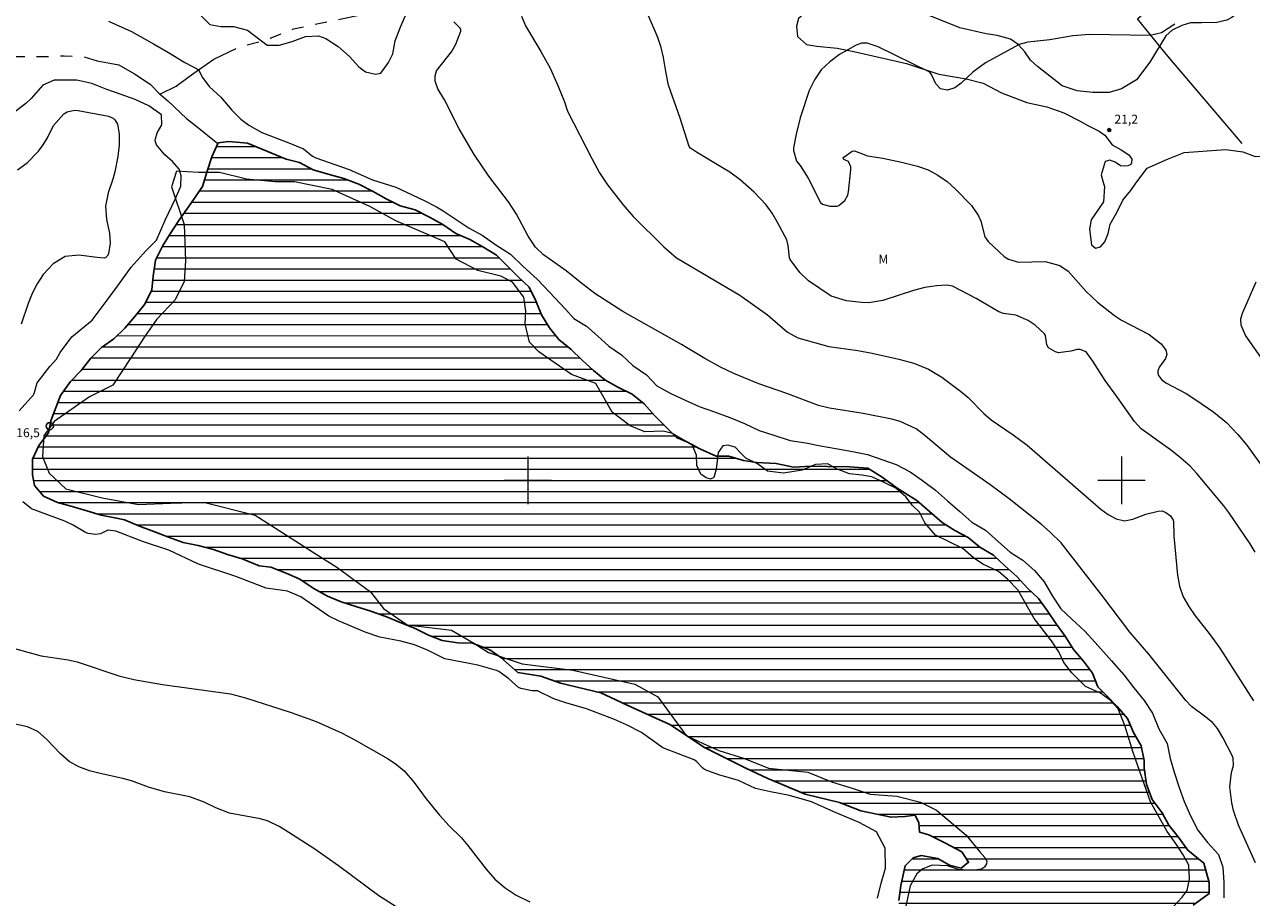
# Model space of a CAD drawing. Units: metres. Extents: x 292281 to 292796, y 1656060 to 1656629.
# Drawn here: x 292415 to 292622, y 1656230 to 1656377 of the extents above; entities that cross this region are included whole.
import ezdxf
from ezdxf.enums import TextEntityAlignment as Align

# ---------------------------------------------------------------- set-up
doc = ezdxf.new("R2010")
doc.units = ezdxf.units.M
doc.header["$MEASUREMENT"] = 0
doc.linetypes.add('Intermitente', pattern=[48, 15, -2, 2, -2, 2, -2, 2, -2, 2, -2, 15])
for name, color, linetype, lineweight in [('Cerca', 8, 'Cerca', 20), ('Lagos_Lagoas', 5, 'Continuous', 25), ('Lagos_Lagoas_Hatch', 5, 'Continuous', 9), ('Malha_Coordenadas', 7, 'Continuous', 15), ('Pto_Nivel_Agua', 5, 'Continuous', 9), ('Rio_Intermitente', 5, 'Intermitente', 9), ('Topon_Pto_Nivel_Agua', 5, 'Continuous', 9)]:
    doc.layers.add(name, color=color, linetype=linetype, lineweight=lineweight)
for name, color, linetype, lineweight, true_color in [('Curvas_Intermediarias', 7, 'Continuous', 9, 0x783c14), ('Curvas_Mestras', 7, 'Continuous', 20, 0x783c14), ('Pto_Cotado', 7, 'Continuous', 9, 0x783c14), ('Topon_Pto_Cotado', 7, 'Continuous', 9, 0x783c14), ('Topon_Vegetacao', 7, 'Continuous', 9, 0x00ff33), ('Vegetacao', 7, 'Orla8', 9, 0x00ff33)]:
    doc.layers.add(name, color=color, linetype=linetype, lineweight=lineweight, true_color=true_color)
doc.styles.add('Arial', font='arial.ttf', dxfattribs={"height": 1.5})
doc.styles.get("Standard").update_dxf_attribs({"font": 'arial.ttf'})
doc.linetypes.add('Cerca', pattern='A,10,0,["X",Standard,S=1,R=0,X=0,Y=-0.5],0.1', length=10.1)
doc.linetypes.add('Orla8', pattern='A,6,-0.5,["V",Standard,S=1,R=0,X=-0.5,Y=-1],-0.5,6,-0.5,["V",Standard,S=1,R=0,X=-0.5,Y=-1],-0.5', length=14)

# ---------------------------------------------------------------- blocks, each defined once
blk = doc.blocks.new('CotasNa')
at = {"layer": 'Pto_Nivel_Agua', "lineweight": -3}
blk.add_lwpolyline([(0, 0.6, 1), (0, -0.6, 1)], format="xyb", close=True, dxfattribs=at)
blk = doc.blocks.new('Cotas')
at = {"layer": 'Pto_Cotado'}
blk.add_hatch(color=256, dxfattribs=at).paths.add_polyline_path([(0, 0.24, 1), (0, -0.24, 1)])
at = {"layer": 'Pto_Cotado', "lineweight": -3}
blk.add_lwpolyline([(0, -0.24, -1), (0, 0.24, -1)], format="xyb", close=True, dxfattribs=at)

msp = doc.modelspace()

# ---------------------------------------------------------------- hatches: boundary and pattern name
at = {"layer": 'Lagos_Lagoas_Hatch'}
h = msp.add_hatch(dxfattribs=at)
h.set_pattern_fill('LINE', color=256, scale=15)
h.paths.add_polyline_path([(292447.82, 1656356.73), (292447.87, 1656356.84), (292449.64, 1656357.06), (292452.8, 1656356.83), (292456.75, 1656355.15), (292459.32, 1656354.1), (292461.56, 1656353.56), (292463.84, 1656352.29), (292466.37, 1656351.59), (292469.03, 1656350.86), (292471.53, 1656349.91), (292473.84, 1656348.71), (292476.15, 1656347.44), (292478.49, 1656346.23), (292481.05, 1656345.6), (292483.45, 1656344.36), (292485.7, 1656343.09), (292487.88, 1656341.6), (292490.22, 1656340.59), (292492.43, 1656339.32), (292494.75, 1656337.92), (292496.58, 1656336.09), (292498.41, 1656334.31), (292500.21, 1656332.56), (292501.35, 1656330.22), (292502.3, 1656327.88), (292503.65, 1656325.69), (292505.26, 1656323.73), (292507.29, 1656322.05), (292509.15, 1656320.24), (292511.05, 1656318.53), (292512.97, 1656316.92), (292515.19, 1656315.71), (292517.56, 1656314.51), (292519.62, 1656312.89), (292521.39, 1656310.87), (292523.26, 1656309), (292525.06, 1656307.24), (292526.8, 1656306.51), (292528.98, 1656305.31), (292531.73, 1656304.1), (292533.85, 1656304.1), (292536.35, 1656303.34), (292538.5, 1656303.02), (292541.85, 1656302.83), (292544.74, 1656302.25), (292547.71, 1656302.38), (292550.46, 1656302.34), (292554.13, 1656302.27), (292557.3, 1656302.05), (292559.7, 1656300.53), (292562.2, 1656298.66), (292565.52, 1656296.63), (292569.79, 1656292.89), (292571.94, 1656291.53), (292574.15, 1656290.35), (292576.14, 1656288.77), (292578.42, 1656287.41), (292580.35, 1656285.6), (292582.37, 1656283.83), (292584.14, 1656281.82), (292586, 1656280.11), (292587.46, 1656278.05), (292588.97, 1656275.84), (292590.49, 1656273.75), (292591.91, 1656271.53), (292593.58, 1656269.57), (292595.08, 1656267.54), (292595.99, 1656265.2), (292597.51, 1656263.68), (292599.28, 1656261.9), (292600.98, 1656259.91), (292602.03, 1656257.54), (292603.29, 1656255.28), (292603.79, 1656252.81), (292603.79, 1656251.58), (292604.2, 1656248.79), (292605.17, 1656246.26), (292606.85, 1656244.01), (292607.95, 1656241.92), (292609.53, 1656239.93), (292611.14, 1656237.68), (292613.86, 1656235.49), (292614.74, 1656232.23), (292614.74, 1656230.39), (292612.08, 1656228.46), (292608.79, 1656227.61), (292606.51, 1656226.32), (292603, 1656226.32), (292599.77, 1656225.5), (292600.78, 1656222.69), (292604.95, 1656220.75), (292607.64, 1656218.41), (292608.36, 1656215.88), (292608.93, 1656213.72), (292610.32, 1656211.79), (292612.69, 1656209.73), (292614.21, 1656207.52), (292614.9, 1656205.32), (292614.96, 1656203.05), (292614.96, 1656200.74), (292613.75, 1656197.64), (292612.26, 1656194.76), (292610.87, 1656192.23), (292608.24, 1656188.37), (292606.59, 1656185.91), (292605.63, 1656182.3), (292605.73, 1656179.67), (292605.94, 1656176.82), (292606.03, 1656173.59), (292606.12, 1656170.3), (292606.5, 1656166.89), (292605.17, 1656164.61), (292601.43, 1656163.35), (292597.8, 1656163.01), (292595.71, 1656163.55), (292593.17, 1656165.35), (292590.77, 1656166.46), (292587.57, 1656167.83), (292585.74, 1656169.95), (292584.35, 1656171.66), (292581.32, 1656172.61), (292578.22, 1656173.41), (292574.17, 1656173.54), (292570.75, 1656173.54), (292567.99, 1656174.5), (292565.21, 1656176.62), (292562.05, 1656178.87), (292559.46, 1656181.98), (292557.59, 1656184.83), (292555.79, 1656187.17), (292554.94, 1656189.52), (292554.82, 1656192.77), (292554.86, 1656195.72), (292555.9, 1656198.12), (292557.01, 1656201), (292558.32, 1656204.86), (292558.79, 1656208.41), (292559.81, 1656212.04), (292560.89, 1656216.12), (292561.31, 1656218.94), (292561.44, 1656221.56), (292562.04, 1656224.06), (292562.42, 1656226.56), (292562.49, 1656229.25), (292562.81, 1656231.75), (292563.54, 1656235.08), (292564.93, 1656236.41), (292566.23, 1656236.82), (292569.05, 1656236.31), (292571.02, 1656235.17), (292573.01, 1656234.69), (292574.24, 1656235.67), (292573.08, 1656237.41), (292570.23, 1656238.93), (292567.53, 1656240.26), (292565.98, 1656240.74), (292565.86, 1656242.32), (292565.23, 1656243.62), (292563.49, 1656243.4), (292561.18, 1656243.24), (292556.12, 1656244.33), (292552.51, 1656245.75), (292546.73, 1656247.12), (292540.42, 1656249.76), (292536.72, 1656251.5), (292529.74, 1656255.02), (292523.92, 1656258.9), (292517.46, 1656261.78), (292512.31, 1656264.19), (292505.51, 1656265.82), (292502.22, 1656267.02), (292498.33, 1656267.63), (292495.49, 1656270.16), (292493.61, 1656271.43), (292490.67, 1656272.6), (292488.2, 1656272.64), (292485.61, 1656273.05), (292483.27, 1656273.94), (292480.9, 1656275.08), (292478.49, 1656276.07), (292476.09, 1656277.05), (292473.56, 1656277.94), (292471.03, 1656278.77), (292468.6, 1656279.53), (292466.25, 1656280.48), (292463.88, 1656281.84), (292461.63, 1656283.34), (292459.29, 1656284.39), (292456.73, 1656285.37), (292454.77, 1656285.6), (292451.92, 1656286.77), (292449.43, 1656287.53), (292447.05, 1656288.33), (292444.49, 1656289.03), (292441.98, 1656289.54), (292439.52, 1656290.43), (292437.02, 1656291.41), (292434.62, 1656292.3), (292432.09, 1656293.35), (292430.76, 1656293.66), (292428.17, 1656294.14), (292425.76, 1656294.84), (292423.26, 1656295.57), (292420.83, 1656296.27), (292418.46, 1656297.32), (292416.93, 1656299.12), (292416.59, 1656300.96), (292416.62, 1656303.55), (292417.67, 1656305.86), (292419.29, 1656307.99), (292419.51, 1656309.14), (292419.68, 1656310.04), (292421.33, 1656314.28), (292422.97, 1656316.68), (292424.78, 1656318.51), (292426.4, 1656320.6), (292428.23, 1656322.37), (292430.29, 1656323.85), (292432.16, 1656325.65), (292433.84, 1656327.61), (292435.52, 1656329.7), (292436.69, 1656332.07), (292436.92, 1656334.42), (292437.3, 1656337.08), (292437.9, 1656338.31), (292438.5, 1656339.48), (292439.64, 1656341.35), (292441.26, 1656343.75), (292443.24, 1656346.66), (292445.2, 1656349.53), (292445.99, 1656352.06), (292446.82, 1656354.53)])

# ---------------------------------------------------------------- linework, layer by layer
at = {"layer": 'Cerca', "flags": 128}
msp.add_lwpolyline([(292620.32, 1656356.73), (292617.44, 1656360.12), (292607.82, 1656371.48), (292602.68, 1656377.76), (292626.16, 1656398.48), (292636.08, 1656408.54), (292649.39, 1656394.1), (292651.52, 1656392.84), (292651.86, 1656392.64), (292656.31, 1656393.22), (292670.02, 1656410.24), (292696.78, 1656444.54), (292708.2, 1656459.98)], dxfattribs=at)
at = {"layer": 'Curvas_Intermediarias', "flags": 128}
for points, elevation in [([(292498.93, 1656378.19), (292499.61, 1656376.58), (292502.23, 1656372.22), (292503.77, 1656369.43), (292505.08, 1656366.52), (292506.19, 1656363.78), (292506.69, 1656362.22), (292510.78, 1656354.21), (292512.09, 1656351.83), (292513.41, 1656349.79), (292515.99, 1656346.46), (292517.77, 1656344.46), (292522.89, 1656339.32), (292525.07, 1656337.47), (292535.69, 1656331.18), (292540.4, 1656327.87), (292543.76, 1656324.94), (292545.47, 1656323.99), (292550.69, 1656322.56), (292555.57, 1656321.86), (292557.98, 1656321.43), (292562.49, 1656320.4), (292565.04, 1656319.72), (292567.47, 1656318.71), (292569.72, 1656317.36), (292572.88, 1656315.03), (292574.19, 1656313.94), (292576.81, 1656311.27), (292578.05, 1656310.18), (292581.73, 1656307.69), (292584.09, 1656305.95), (292596.5, 1656295.17), (292597.74, 1656294.27), (292599.08, 1656293.54), (292600.49, 1656293.21), (292601.91, 1656293.45), (292604.1, 1656294.29), (292606.14, 1656294.83), (292606.83, 1656294.85), (292607.48, 1656294.61), (292608.24, 1656294), (292608.7, 1656293.32), (292608.75, 1656293.13), (292608.8, 1656290.58), (292609.4, 1656284.05), (292609.74, 1656282.18), (292610.4, 1656280.4), (292611.32, 1656278.74), (292612.42, 1656277.18), (292614.77, 1656274.22), (292616.56, 1656271.76), (292622.2, 1656262.86)], 19), ([(292429.4, 1656377.36), (292433.29, 1656375.61), (292436.96, 1656373.55), (292439.52, 1656372.09), (292442.24, 1656370.41), (292444.52, 1656369.21), (292444.55, 1656369.16), (292445.22, 1656367.85), (292446.36, 1656366.33), (292448.34, 1656364.57), (292450.15, 1656362.38), (292451.68, 1656360.86), (292453.01, 1656359.83), (292455.2, 1656358.61), (292459.75, 1656356.88), (292462.22, 1656355.85), (292463.73, 1656354.6), (292464.3, 1656354.34), (292469.95, 1656352.39), (292473.85, 1656350.64), (292477.76, 1656349.39), (292482.43, 1656347.22), (292484.65, 1656346.06), (292485.73, 1656345.42), (292489.98, 1656342.6), (292490.13, 1656342.49), (292492.31, 1656341.29), (292494.63, 1656339.7), (292497.09, 1656338.08), (292499.18, 1656336.09), (292501.58, 1656333.87), (292503.67, 1656331.68), (292506.35, 1656328.83), (292507.77, 1656327.27), (292509.92, 1656325.97), (292511.79, 1656324.29), (292513.65, 1656322.62), (292515.77, 1656321.16), (292517.67, 1656319.35), (292520.01, 1656317.8), (292521.72, 1656315.93), (292524.12, 1656314.63), (292526.53, 1656313.49), (292528.87, 1656312.47), (292531.3, 1656311.59), (292534.02, 1656310.6), (292536.52, 1656309.59), (292538.95, 1656308.41), (292541.45, 1656307.64), (292544.17, 1656306.69), (292546.84, 1656306.3), (292549.3, 1656305.8), (292551.9, 1656305.38), (292554.68, 1656304.87), (292557.21, 1656304.36), (292559.61, 1656303.54), (292562.02, 1656302.65), (292564.39, 1656301.41), (292566.47, 1656299.95), (292568.65, 1656298.37), (292570.69, 1656296.53), (292572.74, 1656294.73), (292574.8, 1656292.98), (292577.1, 1656291.62), (292579.25, 1656289.62), (292581.24, 1656287.91), (292583.36, 1656286.55), (292585.32, 1656284.84), (292586.99, 1656282.88), (292588.35, 1656280.52), (292589.77, 1656278.34), (292591.64, 1656276.6), (292593.82, 1656274.6), (292595.56, 1656272.67), (292598.28, 1656269.6), (292600.37, 1656267.22), (292602.07, 1656265.04), (292603.81, 1656262.92), (292605.23, 1656260.76), (292606.3, 1656258.17), (292607.66, 1656255.66), (292608.19, 1656253.12), (292608.89, 1656250.69), (292609.71, 1656248.25), (292610.56, 1656245.88), (292611.6, 1656243.5), (292612.83, 1656241.07), (292614.47, 1656238.98), (292616.3, 1656236.95), (292617.03, 1656234.86), (292617.25, 1656232.33), (292617.24, 1656229.66)], 17), ([(292622.54, 1656235.58), (292619.71, 1656241.91), (292618.84, 1656244.39), (292618.57, 1656245.67), (292618.24, 1656248.38), (292618.51, 1656250.79), (292618.85, 1656251.98), (292618.79, 1656253.19), (292618.57, 1656253.75), (292617.06, 1656256.68), (292616.14, 1656258.19), (292615.29, 1656259.19), (292613.95, 1656260.29), (292611.78, 1656261.89), (292610.83, 1656262.9), (292604.58, 1656270.72), (292601.42, 1656274.43), (292596.7, 1656280.68), (292589.82, 1656289.46), (292587.97, 1656291.3), (292586.53, 1656292.57), (292581.07, 1656296.91), (292577.84, 1656299.33), (292571.22, 1656303.89), (292566.61, 1656307.78), (292565.41, 1656308.67), (292562.72, 1656309.91), (292561.29, 1656310.29), (292556.5, 1656311.27), (292550.8, 1656312.15), (292548.94, 1656312.64), (292543.65, 1656314.63), (292538.89, 1656316.26), (292534.68, 1656318.02), (292532.48, 1656319.09), (292529.83, 1656320.52), (292525.89, 1656322.87), (292516, 1656328.44), (292511.27, 1656331.5), (292508.8, 1656333.37), (292506.49, 1656335.31), (292502.64, 1656338), (292501.29, 1656339.28), (292500.05, 1656341.16), (292498.12, 1656344.83), (292496.76, 1656346.92), (292493.44, 1656351.24), (292490.96, 1656354.9), (292488.46, 1656359.2), (292486, 1656364.13), (292484.88, 1656365.97), (292484.4, 1656367.24), (292484.38, 1656368.15), (292484.66, 1656368.98), (292487.18, 1656372.21), (292487.87, 1656373.5), (292488.74, 1656375.67), (292488.74, 1656375.92), (292488.61, 1656376.2), (292487.54, 1656377.22)], 18), ([(292608.96, 1656376.85), (292606.71, 1656375.39), (292604.83, 1656374.93), (292594.66, 1656375.09), (292591.82, 1656374.88), (292587.91, 1656374.21), (292584.2, 1656373.82), (292582.78, 1656373.4), (292577.11, 1656370.34), (292574.95, 1656368.75), (292573, 1656366.89), (292571.93, 1656366.13), (292570.67, 1656365.75), (292569.52, 1656365.97), (292568.72, 1656366.82), (292568.01, 1656368.38), (292567.7, 1656368.74), (292558.99, 1656373.03), (292557.14, 1656373.63), (292556.2, 1656373.63), (292555.31, 1656373.31), (292552.5, 1656371.72), (292550.85, 1656370.53), (292549.41, 1656369.15), (292548.31, 1656367.5), (292547.42, 1656365.67), (292545.88, 1656361.05), (292545.22, 1656358.31), (292544.78, 1656356.01), (292544.77, 1656355.55), (292545.28, 1656353.77), (292545.9, 1656353.07), (292547.24, 1656350.91), (292549.32, 1656346.83), (292549.65, 1656346.53), (292550.89, 1656346.19), (292552.12, 1656346.21), (292552.39, 1656346.33), (292553.41, 1656347.17), (292553.92, 1656348.07), (292554.04, 1656348.6), (292554.42, 1656352.33), (292554.39, 1656352.84), (292553.99, 1656353.7), (292553.25, 1656354.08), (292553.12, 1656354.25), (292553.21, 1656354.45), (292554.63, 1656355.47), (292555.01, 1656355.5), (292557.24, 1656354.65), (292559.81, 1656354.27), (292562.93, 1656353.61), (292565.66, 1656352.92), (292567.43, 1656352.31), (292569.08, 1656351.43), (292570.62, 1656350.33), (292572.02, 1656349.07), (292574.73, 1656346.3), (292575.9, 1656344.55), (292576.31, 1656343.69), (292576.96, 1656341.03), (292577.54, 1656340.25), (292580.21, 1656337.72), (292580.95, 1656337.24), (292582.64, 1656336.77), (292587.13, 1656336.89), (292589.62, 1656336.17), (292591.02, 1656335.26), (292594.06, 1656331.79), (292595.96, 1656330.01), (292598.79, 1656327.77), (292599.97, 1656326.98), (292604.66, 1656324.55), (292606.67, 1656322.98), (292607.44, 1656321.92), (292607.65, 1656321.22), (292607.39, 1656320.53), (292606.39, 1656319.1), (292606.13, 1656318.46), (292606.09, 1656318.07), (292606.2, 1656317.69), (292606.72, 1656316.98), (292607.45, 1656316.42), (292610.87, 1656314.64), (292612.69, 1656313.47), (292615.52, 1656311.47), (292617.67, 1656309.74), (292619.58, 1656307.74), (292621.1, 1656305.94), (292627.91, 1656296.5)], 21), ([(292414.34, 1656311.73), (292416.78, 1656314.41), (292416.89, 1656314.61), (292417.37, 1656316.42), (292419.52, 1656319.17), (292420.64, 1656320.41), (292421.24, 1656321.54), (292423.24, 1656324.17), (292426.63, 1656327.01), (292429.19, 1656330.33), (292431.09, 1656332.92), (292433.22, 1656335.9), (292435.72, 1656338.71), (292437.45, 1656340.45), (292437.46, 1656340.49), (292438.93, 1656343.82), (292440.69, 1656347.49), (292441.58, 1656349.58), (292441.62, 1656351.29), (292441.29, 1656352.43), (292440.17, 1656353.69), (292438.88, 1656354.83), (292437.46, 1656356.54), (292437.28, 1656357.18), (292437.29, 1656357.53), (292437.6, 1656358.56), (292438.37, 1656359.87), (292438.34, 1656361.55), (292436.19, 1656363.1), (292433.91, 1656364.18), (292431.54, 1656365.03), (292429.1, 1656365.86), (292426.58, 1656366.87), (292424.08, 1656367.42), (292421.51, 1656367.39), (292420.25, 1656367.39), (292418.32, 1656366.57), (292416.38, 1656364.32), (292415.49, 1656363.5), (292413.57, 1656362)], 17), ([(292414.09, 1656352.29), (292415.67, 1656353.5), (292417.6, 1656355.43), (292418.4, 1656356.54), (292419.1, 1656357.73), (292420.13, 1656359.76), (292421.86, 1656361.77), (292422.43, 1656362.08), (292423.65, 1656362.35), (292424.3, 1656362.31), (292429.41, 1656361.35), (292430.16, 1656361.03), (292430.46, 1656360.75), (292430.9, 1656360.02), (292431.2, 1656358.4), (292431.17, 1656356.54), (292430.95, 1656354.55), (292430.48, 1656351.97), (292430.13, 1656350.72), (292429.35, 1656348.46), (292428.89, 1656346.21), (292429.08, 1656343.93), (292429.58, 1656341.62), (292429.67, 1656339.96), (292429.38, 1656338.18), (292429.18, 1656337.78), (292428.9, 1656337.5), (292428.72, 1656337.44), (292427.46, 1656337.52), (292424.41, 1656337.91), (292422.09, 1656337.69), (292420.08, 1656336.49), (292418.37, 1656334.67), (292417.36, 1656333.13), (292416.54, 1656331.48), (292415.87, 1656329.77), (292414.66, 1656326.29)], 18), ([(292622.62, 1656333.38), (292620.3, 1656328.11), (292620.04, 1656327.16), (292620.09, 1656326.19), (292620.89, 1656324.36), (292625.24, 1656318.09)], 22), ([(292558.89, 1656229.61), (292559.49, 1656232.12), (292560.22, 1656234.65), (292560.17, 1656238.06), (292558.75, 1656240.82), (292555.84, 1656242.34), (292551.54, 1656244.18), (292547.77, 1656245.86), (292544.1, 1656246.91), (292540.9, 1656247.55), (292538.37, 1656248.12), (292535.49, 1656249.42), (292532.17, 1656250.4), (292530.47, 1656251.03), (292529.77, 1656251.3), (292529.46, 1656251.54), (292528.44, 1656252.64), (292528, 1656252.91), (292522.77, 1656254.95), (292519.14, 1656257.53), (292516.61, 1656258.82), (292514.59, 1656259.72), (292509.89, 1656261.5), (292506.41, 1656262.53), (292504.38, 1656263.22), (292501.63, 1656264.53), (292500.72, 1656264.54), (292498.85, 1656264.92), (292498.45, 1656265.13), (292496.77, 1656266.65), (292495.13, 1656267.81), (292494.73, 1656267.99), (292491.58, 1656268.88), (292486.03, 1656269.95), (292483.09, 1656271.42), (292480.9, 1656272.31), (292478.62, 1656272.9), (292475.08, 1656273.56), (292472.63, 1656274.42), (292468.13, 1656276.32), (292466.51, 1656277.13), (292461.76, 1656280.37), (292459.52, 1656281.34), (292455.94, 1656281.85), (292450.86, 1656283.81), (292444.54, 1656285.9), (292439.58, 1656288.26), (292435.31, 1656289.66), (292430.64, 1656291.46), (292429.27, 1656291.62), (292428.06, 1656291), (292427.21, 1656290.88), (292425.97, 1656291.04), (292425.52, 1656291.24), (292423.42, 1656292.48), (292422.06, 1656293.12), (292416.43, 1656295.18), (292414.96, 1656296.36)], 17), ([(292412.53, 1656271.93), (292418.07, 1656270.44), (292422.58, 1656269.75), (292424.1, 1656269.41), (292431.14, 1656267.07), (292433.66, 1656266.45), (292438.47, 1656265.64), (292449.93, 1656264.05), (292452.47, 1656263.39), (292460.14, 1656260.92), (292464.36, 1656259.36), (292468.65, 1656257.47), (292470.79, 1656256.34), (292476.47, 1656253.1), (292477.89, 1656252.16), (292479.19, 1656251.05), (292480.89, 1656249.12), (292482.91, 1656246.35), (292485.14, 1656243.6), (292486.74, 1656241.83), (292488.77, 1656239.84), (292489.89, 1656238.51), (292492.97, 1656234.5), (292494.47, 1656232.83), (292496.18, 1656231.38), (292498.04, 1656230.11), (292500.33, 1656229.01)], 18), ([(292478.91, 1656227.46), (292474.91, 1656230.02), (292468.14, 1656235.05), (292463.95, 1656237.98), (292459.16, 1656241.09), (292458.13, 1656241.7), (292456.17, 1656242.63), (292454.93, 1656242.97), (292449.78, 1656243.96), (292447.49, 1656244.83), (292445.53, 1656245.81), (292443.07, 1656246.7), (292438.85, 1656247.54), (292436.11, 1656248.34), (292433.26, 1656249.37), (292431.81, 1656249.8), (292428, 1656250.6), (292426.18, 1656251.08), (292424.41, 1656251.73), (292422.78, 1656252.64), (292421.37, 1656253.85), (292418.95, 1656256.39), (292417.51, 1656257.67), (292415.76, 1656258.48), (292409.77, 1656259.8)], 19)]:
    msp.add_lwpolyline(points, dxfattribs=dict(at, elevation=elevation))
at = {"layer": 'Curvas_Mestras', "elevation": 20, "flags": 128}
msp.add_lwpolyline([(292622.48, 1656287.9), (292621.66, 1656289.29), (292618.08, 1656294.57), (292617.2, 1656295.73), (292612.7, 1656301.18), (292611.55, 1656302.37), (292609.61, 1656304.06), (292608.26, 1656305.12), (292603.33, 1656308.7), (292602.16, 1656309.89), (292599.2, 1656314.14), (292597.22, 1656316.81), (292595.19, 1656320.07), (292594.03, 1656321.63), (292593.03, 1656322.04), (292592.51, 1656322.06), (292591.46, 1656321.77), (292589.36, 1656321.47), (292588.85, 1656321.63), (292587.72, 1656322.35), (292587.41, 1656322.85), (292587.2, 1656324.41), (292587.04, 1656324.66), (292585.48, 1656326.12), (292584.25, 1656326.94), (292582.21, 1656327.82), (292580.11, 1656328.1), (292579.33, 1656328.39), (292575.51, 1656330.64), (292571.54, 1656332.72), (292570.56, 1656332.88), (292568.83, 1656332.77), (292566.89, 1656332.51), (292564.99, 1656332), (292559.81, 1656330.28), (292557.44, 1656329.92), (292556.23, 1656329.94), (292553.66, 1656330.23), (292551.11, 1656331.05), (292547.29, 1656333.62), (292545.84, 1656335.01), (292544.2, 1656337.22), (292544.06, 1656337.49), (292543.87, 1656339.58), (292543.62, 1656340.53), (292542.02, 1656343.57), (292541.15, 1656345.03), (292540.14, 1656346.4), (292538.12, 1656348.54), (292535.75, 1656350.64), (292534.02, 1656351.9), (292532.82, 1656352.67), (292528.41, 1656355.28), (292527.4, 1656355.96), (292527.2, 1656356.25), (292525.67, 1656361.01), (292523.73, 1656366.57), (292523.24, 1656368.89), (292522.86, 1656371.22), (292522.47, 1656372.94), (292521.88, 1656374.59), (292520.18, 1656378.67)], dxfattribs=at)
at = {"layer": 'Lagos_Lagoas', "flags": 128}
msp.add_lwpolyline([(292562.49, 1656229.25), (292562.81, 1656231.75), (292563.54, 1656235.08), (292564.93, 1656236.41), (292566.23, 1656236.82), (292569.05, 1656236.31), (292571.02, 1656235.17), (292573.01, 1656234.69), (292574.24, 1656235.67), (292573.08, 1656237.41), (292570.23, 1656238.93), (292567.53, 1656240.26), (292565.98, 1656240.74), (292565.86, 1656242.32), (292565.23, 1656243.62), (292563.49, 1656243.4), (292561.18, 1656243.24), (292556.12, 1656244.33), (292552.51, 1656245.75), (292546.73, 1656247.12), (292540.42, 1656249.76), (292536.72, 1656251.5), (292529.74, 1656255.02), (292523.92, 1656258.9), (292517.46, 1656261.78), (292512.31, 1656264.19), (292505.51, 1656265.82), (292502.22, 1656267.02), (292498.33, 1656267.63), (292495.49, 1656270.16), (292493.61, 1656271.43), (292490.67, 1656272.6), (292488.2, 1656272.64), (292485.61, 1656273.05), (292483.27, 1656273.94), (292480.9, 1656275.08), (292478.49, 1656276.07), (292476.09, 1656277.05), (292473.56, 1656277.94), (292471.03, 1656278.77), (292468.6, 1656279.53), (292466.25, 1656280.48), (292463.88, 1656281.84), (292461.63, 1656283.34), (292459.29, 1656284.39), (292456.73, 1656285.37), (292454.77, 1656285.6), (292451.92, 1656286.77), (292449.43, 1656287.53), (292447.05, 1656288.33), (292444.49, 1656289.03), (292441.98, 1656289.54), (292439.52, 1656290.43), (292437.02, 1656291.41), (292434.62, 1656292.3), (292432.09, 1656293.35), (292430.76, 1656293.66), (292428.17, 1656294.14), (292425.76, 1656294.84), (292423.26, 1656295.57), (292420.83, 1656296.27), (292418.46, 1656297.32), (292416.93, 1656299.12), (292416.59, 1656300.96), (292416.62, 1656303.55), (292417.67, 1656305.86), (292419.29, 1656307.99), (292419.51, 1656309.14), (292419.68, 1656310.04), (292421.33, 1656314.28), (292422.97, 1656316.68), (292424.78, 1656318.51), (292426.4, 1656320.6), (292428.23, 1656322.37), (292430.29, 1656323.85), (292432.16, 1656325.65), (292433.84, 1656327.61), (292435.52, 1656329.7), (292436.69, 1656332.07), (292436.92, 1656334.42), (292437.3, 1656337.08), (292437.9, 1656338.31), (292438.5, 1656339.48), (292439.64, 1656341.35), (292441.26, 1656343.75), (292443.24, 1656346.66), (292445.2, 1656349.53), (292445.99, 1656352.06), (292446.82, 1656354.53), (292447.82, 1656356.73), (292447.87, 1656356.84), (292449.64, 1656357.06), (292452.8, 1656356.83), (292456.75, 1656355.15), (292459.32, 1656354.1), (292461.56, 1656353.56), (292463.84, 1656352.29), (292466.37, 1656351.59), (292469.03, 1656350.86), (292471.53, 1656349.91), (292473.84, 1656348.71), (292476.15, 1656347.44), (292478.49, 1656346.23), (292481.05, 1656345.6), (292483.45, 1656344.36), (292485.7, 1656343.09), (292487.88, 1656341.6), (292490.22, 1656340.59), (292492.43, 1656339.32), (292494.75, 1656337.92), (292496.58, 1656336.09), (292498.41, 1656334.31), (292500.21, 1656332.56), (292501.35, 1656330.22), (292502.3, 1656327.88), (292503.65, 1656325.69), (292505.26, 1656323.73), (292507.29, 1656322.05), (292509.15, 1656320.24), (292511.05, 1656318.53), (292512.97, 1656316.92), (292515.19, 1656315.71), (292517.56, 1656314.51), (292519.62, 1656312.89), (292521.39, 1656310.87), (292523.26, 1656309), (292525.06, 1656307.24), (292526.8, 1656306.51), (292528.98, 1656305.31), (292531.73, 1656304.1), (292533.85, 1656304.1), (292536.35, 1656303.34), (292538.5, 1656303.02), (292541.85, 1656302.83), (292544.74, 1656302.25), (292547.71, 1656302.38), (292550.46, 1656302.34), (292554.13, 1656302.27), (292557.3, 1656302.05), (292559.7, 1656300.53), (292562.2, 1656298.66), (292565.52, 1656296.63), (292569.79, 1656292.89), (292571.94, 1656291.53), (292574.15, 1656290.35), (292576.14, 1656288.77), (292578.42, 1656287.41), (292580.35, 1656285.6), (292582.37, 1656283.83), (292584.14, 1656281.82), (292586, 1656280.11), (292587.46, 1656278.05), (292588.97, 1656275.84), (292590.49, 1656273.75), (292591.91, 1656271.53), (292593.58, 1656269.57), (292595.08, 1656267.54), (292595.99, 1656265.2), (292597.51, 1656263.68), (292599.28, 1656261.9), (292600.98, 1656259.91), (292602.03, 1656257.54), (292603.29, 1656255.28), (292603.79, 1656252.81), (292603.79, 1656251.58), (292604.2, 1656248.79), (292605.17, 1656246.26), (292606.85, 1656244.01), (292607.95, 1656241.92), (292609.53, 1656239.93), (292611.14, 1656237.68), (292613.86, 1656235.49), (292614.74, 1656232.23), (292614.74, 1656230.39), (292612.08, 1656228.46)], dxfattribs=at)
at = {"layer": 'Malha_Coordenadas', "flags": 128}
for points in [[(292500, 1656304), (292500, 1656296)], [(292600, 1656304), (292600, 1656296)], [(292504, 1656300), (292496, 1656300)], [(292604, 1656300), (292596, 1656300)]]:
    msp.add_lwpolyline(points, dxfattribs=at)
at = {"layer": 'Rio_Intermitente', "flags": 128}
for points in [[(292438.06, 1656365.06), (292440.79, 1656366.38), (292442.97, 1656368.03), (292444.55, 1656369.16), (292447.14, 1656370.96), (292451.58, 1656373.07), (292455.69, 1656374.11), (292460.56, 1656376.06), (292466.73, 1656377.35), (292471.81, 1656378.45), (292475.83, 1656379.9), (292479.15, 1656381.07), (292480.72, 1656381.94), (292483.6, 1656383.74), (292487.15, 1656385.99), (292490.28, 1656388.2), (292492.82, 1656390.51), (292494.9, 1656393.03), (292496.24, 1656395.4), (292499.31, 1656399.13), (292503.01, 1656403.11), (292507.67, 1656408.42), (292509.07, 1656410.61), (292510.3, 1656413.84), (292511.92, 1656415.61), (292513.88, 1656417.63), (292516.01, 1656419.3), (292518.22, 1656420.63), (292520.38, 1656422.05), (292522.95, 1656422.9), (292525.54, 1656423.66), (292528.01, 1656424.32), (292530.29, 1656425.49), (292532.89, 1656426.84), (292535.58, 1656427.76), (292538.11, 1656428.07), (292540.7, 1656428.16), (292543.3, 1656428.19), (292545.84, 1656428.54), (292548.34, 1656428.63), (292550.93, 1656428.62), (292553.59, 1656428.53), (292560.93, 1656430.32), (292565.14, 1656431.52), (292569.67, 1656432.81), (292573.72, 1656434.2), (292575.21, 1656436.42), (292577.87, 1656438.44), (292580.91, 1656440.94), (292586.23, 1656442.64), (292590.38, 1656443.83), (292593.73, 1656443.45), (292597.09, 1656443.13), (292598.99, 1656443.13), (292601.71, 1656441.89), (292604.21, 1656441.16), (292607.91, 1656441.66), (292611.01, 1656442.26), (292617.37, 1656442.06), (292621.43, 1656442.09)], [(292392.34, 1656371.38), (292395.1, 1656371.41), (292399.53, 1656371.81), (292404.18, 1656372.03), (292407.5, 1656371.86), (292409.18, 1656371.61), (292412.72, 1656371.42), (292415.57, 1656371.41), (292418.77, 1656371.41), (292421.93, 1656371.53), (292425.16, 1656371.37), (292427.47, 1656370.7), (292431.11, 1656370), (292433.79, 1656368.51), (292436.42, 1656366.74), (292438.06, 1656365.06)], [(292438.06, 1656365.06), (292438.19, 1656364.93), (292439.36, 1656363.92), (292442.52, 1656360.94), (292444.04, 1656359.77), (292447.82, 1656356.73)]]:
    msp.add_lwpolyline(points, dxfattribs=at)
at = {"layer": 'Vegetacao', "flags": 128}
for points in [[(292565.92, 1656378.97), (292562.59, 1656379.39), (292558.43, 1656379.65), (292555.52, 1656379.57), (292550.11, 1656379.58), (292547.11, 1656379.08), (292545.61, 1656377.83), (292545.27, 1656376.5), (292545.44, 1656374.75), (292546.93, 1656373.42), (292548.68, 1656373.17), (292552.09, 1656372.83), (292554.92, 1656372.25), (292563.77, 1656370.21), (292569.22, 1656368.45), (292573.82, 1656367.67), (292576.69, 1656366.92), (292579.81, 1656365.29), (292584.06, 1656363.66), (292587.43, 1656362.91), (292590.3, 1656361.91), (292593.01, 1656360.52), (292594.42, 1656359.74), (292596.24, 1656358.85), (292597.17, 1656358.17), (292598.42, 1656356.51), (292599.93, 1656355.67), (292601.23, 1656354.84), (292601.74, 1656354.11), (292601.69, 1656353.49), (292601.54, 1656353.23), (292601.07, 1656352.97), (292600.49, 1656352.92), (292599.82, 1656352.97), (292598.93, 1656353.59), (292598, 1656353.96), (292597.22, 1656353.7), (292596.57, 1656351.49), (292596.94, 1656350), (292597.13, 1656349.53), (292596.94, 1656346.91), (292594.87, 1656343.91), (292594.59, 1656342.32), (292594.96, 1656339.7), (292595.62, 1656339.13), (292596.46, 1656339.32), (292597.21, 1656340.16), (292597.77, 1656341.57), (292598.06, 1656343.16), (292599.18, 1656345.12), (292600.22, 1656347.18), (292601.53, 1656348.77), (292602.56, 1656350.27), (292604.34, 1656352.61), (292607.72, 1656354.09), (292610.55, 1656355.26), (292617.54, 1656355.75), (292620.45, 1656355.33), (292622.53, 1656354.57), (292626.11, 1656354.65), (292627.95, 1656355.65), (292629.28, 1656356.98), (292630.88, 1656359.58), (292631.11, 1656361.64), (292631.66, 1656364.38), (292631.81, 1656365.25), (292632.03, 1656365.84), (292633.05, 1656367.44), (292633.78, 1656369.69), (292633.78, 1656371.01), (292634.44, 1656373.34), (292636.85, 1656376.32), (292639.98, 1656376.97), (292643.87, 1656376.87), (292645.5, 1656376.87), (292646.5, 1656377.99), (292646.37, 1656378.87), (292645.63, 1656380.24), (292643.67, 1656382.74), (292643.74, 1656383.83), (292644.02, 1656384.26), (292644.49, 1656384.51), (292645.05, 1656384.67), (292645.7, 1656384.6), (292646.3, 1656384.42), (292646.89, 1656383.82), (292647.39, 1656383.23), (292647.92, 1656382.64), (292648.51, 1656382.6), (292649.01, 1656382.85), (292649.48, 1656383.29), (292649.99, 1656384.26), (292651.08, 1656385.13), (292652.1, 1656385.49), (292653.48, 1656385.94), (292655.97, 1656385.77), (292657.39, 1656385.69), (292657.83, 1656385.52), (292659.28, 1656384.86), (292660.23, 1656384.71), (292661.32, 1656385.29), (292662.13, 1656386.31), (292662.27, 1656387.33), (292662.56, 1656388.5), (292663.08, 1656389.15), (292663.88, 1656389), (292664.75, 1656388.49), (292668.32, 1656386.89), (292670.06, 1656387.17), (292672.45, 1656386.28), (292673.22, 1656385.96), (292673.82, 1656385.71), (292674.11, 1656385.3), (292674.3, 1656384.19), (292674.4, 1656382.7), (292674.59, 1656382.32), (292674.75, 1656382.22), (292675.71, 1656382.76), (292676.06, 1656383.23), (292676.5, 1656384.25), (292678.23, 1656386.54), (292679.17, 1656387.19), (292680.57, 1656387.19), (292681.7, 1656386.82), (292684.04, 1656385.41), (292685.54, 1656385.88), (292686.47, 1656387.28), (292686.47, 1656388.4), (292686.38, 1656389.81), (292686.1, 1656391.59), (292686.76, 1656392.99), (292688.08, 1656394.96), (292690.04, 1656395.33), (292693.08, 1656394.59), (292694.86, 1656394.12), (292696.64, 1656392.53), (292698.6, 1656391.78), (292700.38, 1656391.78), (292702.25, 1656391.21), (292703.66, 1656389.52), (292704.59, 1656387.37), (292705.62, 1656385.21), (292706.55, 1656384.84), (292707.02, 1656385.03), (292707.68, 1656386.15), (292707.49, 1656387.46), (292706.28, 1656391.39), (292705.44, 1656394.11), (292705.07, 1656396.26), (292705.26, 1656398.7), (292706.86, 1656405.91), (292707.99, 1656409.28), (292709.21, 1656412.74), (292709.59, 1656415.92), (292710.53, 1656419.86), (292713.67, 1656425.43), (292714.18, 1656427.54), (292714.26, 1656429.72), (292713.82, 1656431.54), (292713.39, 1656433.51), (292713.25, 1656436.86), (292713.4, 1656439.05), (292713.18, 1656441.09), (292712.96, 1656443.56), (292712.97, 1656446.4), (292712.53, 1656449.46), (292711.59, 1656451.72), (292711.01, 1656453.54), (292709.43, 1656456.62), (292708.91, 1656458.49), (292707.66, 1656461.1), (292706.94, 1656464.22), (292706.63, 1656466.51), (292706.84, 1656467.86), (292707.36, 1656469), (292708.51, 1656470.25), (292710.59, 1656471.08), (292711.73, 1656471.5), (292713.51, 1656473.26), (292714.13, 1656474.61), (292714.34, 1656476.59), (292714.14, 1656478.67), (292712.75, 1656484.64), (292711.92, 1656486.39), (292711.09, 1656488.05), (292710.34, 1656488.8), (292709.59, 1656488.8), (292708.92, 1656488.22), (292709.01, 1656487.3), (292709.92, 1656485.72), (292710.58, 1656483.31), (292710.75, 1656480.31), (292710.41, 1656478.48), (292709.74, 1656477.48), (292708.66, 1656476.98), (292707.66, 1656476.82), (292705.33, 1656478.24), (292704.57, 1656478.43), (292703.95, 1656478.28), (292703.43, 1656477.71), (292702.65, 1656476.82), (292701.5, 1656476.46), (292700.41, 1656476.51), (292699.01, 1656477.56), (292697.4, 1656478.55), (292694.8, 1656480.53), (292693.44, 1656481.88), (292692.46, 1656482.98), (292691.31, 1656484.07), (292690.38, 1656484.49), (292688.45, 1656485.01), (292683.72, 1656485.47), (292680.97, 1656486.23), (292678.68, 1656486.66), (292676.4, 1656486.28), (292674.68, 1656485.14), (292672.73, 1656482.63), (292671.24, 1656479.31), (292670.55, 1656478.05), (292669.06, 1656476.56), (292666.66, 1656475.42), (292658.29, 1656470.85), (292655.2, 1656467.88), (292653.48, 1656464.79), (292652.22, 1656461.36), (292650.27, 1656458.04), (292648.78, 1656455.87), (292648.54, 1656453.7), (292648.77, 1656451.87), (292650.48, 1656448.66), (292651.28, 1656446.94), (292651.74, 1656443.16), (292650.7, 1656439.5), (292650.85, 1656435.99), (292652.45, 1656432.21), (292652.56, 1656431.86), (292652.11, 1656430.61), (292651.42, 1656429.8), (292648.44, 1656429.12), (292647.07, 1656428.44), (292645.23, 1656427.29), (292642.6, 1656426.95), (292641.34, 1656426.96), (292637.45, 1656425.36), (292635.61, 1656422.96), (292634.01, 1656421.81), (292632.41, 1656421.7), (292630.23, 1656422.39), (292628.63, 1656423.88), (292624.72, 1656425.49), (292621.63, 1656425.49), (292619.11, 1656423.32), (292617.97, 1656421.61), (292617.73, 1656419.09), (292616.7, 1656414.17), (292616.12, 1656411.19), (292615.09, 1656409.48), (292612.91, 1656407.3), (292611.19, 1656406.39), (292610.39, 1656406.16), (292609.82, 1656405.59), (292609.7, 1656404.9), (292609.82, 1656403.76), (292610.73, 1656402.84), (292611.99, 1656402.84), (292613.48, 1656403.53), (292615.2, 1656404.1), (292616.34, 1656404.78), (292617.94, 1656405.01), (292620.57, 1656401.92), (292621.26, 1656399.05), (292621.25, 1656394.25), (292620.77, 1656391.69), (292620.89, 1656390.03), (292621.33, 1656388.75), (292621.85, 1656387.92), (292622.08, 1656387.72), (292623.02, 1656387.38), (292623.94, 1656387.01), (292624.66, 1656386.52), (292624.91, 1656385.78), (292624.83, 1656384.49), (292624.48, 1656383.66), (292623.85, 1656382.77), (292622.48, 1656381.85), (292621.39, 1656381.04), (292619.55, 1656378.69), (292618.6, 1656378), (292617.74, 1656377.54), (292616.02, 1656377.11), (292613.52, 1656377.06), (292611.59, 1656377.06), (292610.18, 1656376.61), (292608.55, 1656375.84), (292607.46, 1656374.9), (292604.77, 1656370.47), (292602.54, 1656367.49), (292600, 1656365.93), (292597.91, 1656365.33), (292595.14, 1656365.33), (292592.53, 1656365.63), (292589.99, 1656366.45), (292585.84, 1656369.72), (292584.66, 1656370.79), (292583.73, 1656372.2), (292582.61, 1656373.42), (292581.3, 1656374.35), (292579.05, 1656374.92), (292577.18, 1656375.2), (292572.76, 1656376.23)], [(292480.68, 1656385.81), (292477.31, 1656382.94), (292475.68, 1656381.45), (292472.81, 1656380.2), (292469.31, 1656379.46), (292465.32, 1656379.59), (292462.82, 1656380.34), (292458.7, 1656382.09), (292455.71, 1656383.47), (292452.71, 1656384.35), (292449.34, 1656385.47), (292447.1, 1656387.22), (292445.35, 1656389.1), (292442.73, 1656391.72), (292441.36, 1656393.72), (292440.08, 1656396.73), (292438.94, 1656398.19), (292437.07, 1656400.37), (292435.82, 1656403.91), (292434.78, 1656404.96), (292432.49, 1656405.69), (292431.04, 1656405.9), (292429.48, 1656405.17), (292428.75, 1656404.34), (292427.49, 1656399.03), (292427.49, 1656395.81), (292428.53, 1656393.41), (292429.25, 1656390.29), (292429.87, 1656387.79), (292431.12, 1656386.96), (292433.2, 1656386.33), (292434.97, 1656386.44), (292437.47, 1656387.16), (292438.91, 1656387.47), (292440.23, 1656386.87), (292441.38, 1656385.83), (292441.79, 1656384.78), (292442.31, 1656382.91), (292444.38, 1656378.85), (292446.46, 1656376.77), (292448.34, 1656376.45), (292450.42, 1656376.45), (292452.81, 1656375.82), (292456.14, 1656373.32), (292458.11, 1656373.32), (292460.3, 1656373.94), (292462.59, 1656374.77), (292464.77, 1656374.87), (292466.02, 1656374.45), (292468.1, 1656373.1), (292469.97, 1656371.43), (292471.53, 1656369.66), (292472.67, 1656368.83), (292474.34, 1656368.41), (292475.27, 1656368.62), (292476.53, 1656370.38), (292477.26, 1656371.84), (292477.67, 1656374.02), (292478.51, 1656376.21), (292479.34, 1656378.18), (292480.8, 1656379.74), (292482.68, 1656381.09), (292484.45, 1656383.17), (292486.95, 1656384.83), (292491.53, 1656387.32), (292492.47, 1656388.57), (292492.78, 1656389.2), (292492.78, 1656389.82), (292492.16, 1656390.24), (292491.43, 1656390.24), (292490.18, 1656389.72), (292487.68, 1656388.47), (292485.08, 1656387.85), (292483.52, 1656387.23)], [(292524.38, 1656307.92), (292522.78, 1656308.3), (292519.72, 1656308.16), (292517.24, 1656309.18), (292514.19, 1656311.51), (292511.49, 1656316.3), (292507.35, 1656317.82), (292501.89, 1656321.66), (292500.31, 1656323.26), (292499.57, 1656326.38), (292499.69, 1656328.5), (292499.32, 1656330.88), (292497.45, 1656333.38), (292495.45, 1656334.38), (292491.59, 1656335.38), (292487.97, 1656337.26), (292486.06, 1656340.2), (292477.77, 1656343.73), (292473.4, 1656346.14), (292467.07, 1656348.98), (292460.74, 1656350.3), (292457.46, 1656350.31), (292452.65, 1656350.75), (292448.06, 1656351.85), (292444.57, 1656351.85), (292440.85, 1656352.07), (292439.98, 1656349.45), (292442.15, 1656343.12), (292442.36, 1656337), (292442.14, 1656333.5), (292440.61, 1656330.44), (292437.54, 1656327.17), (292435.58, 1656324.33), (292433.17, 1656320.62), (292430.1, 1656316.04), (292426.17, 1656314.07), (292420.26, 1656309.93), (292418.51, 1656307.53), (292418.29, 1656304.03), (292419.38, 1656301.19), (292422.21, 1656298.56), (292428.33, 1656297.03), (292434.45, 1656295.93), (292439.91, 1656296.14), (292445.37, 1656296.35), (292454.11, 1656294.15), (292464.37, 1656287.59), (292467.87, 1656285.4), (292473.54, 1656281.24), (292475.72, 1656278.4), (292479.72, 1656275.67), (292487.15, 1656274.79), (292490.93, 1656272.6), (292493.41, 1656271), (292499.08, 1656269.09), (292507.57, 1656268.02), (292518.06, 1656265.68), (292521.88, 1656263.51), (292523.88, 1656260.84), (292526.7, 1656257.01), (292529.53, 1656255.68), (292532.2, 1656254.51), (292536.52, 1656253.17), (292540.52, 1656251.5), (292547.17, 1656250.83), (292551.33, 1656249.16), (292554.66, 1656248.15), (292557.66, 1656247.15), (292562.15, 1656246.81), (292566.15, 1656245.81), (292568.81, 1656244.47), (292573.83, 1656240.21), (292576.11, 1656237.4), (292576.99, 1656236.48), (292577.29, 1656235.84), (292577.27, 1656235.39), (292576.91, 1656234.85), (292576.39, 1656234.5), (292574.78, 1656234.26), (292572.52, 1656234.42), (292570.67, 1656235.07), (292568.09, 1656235.15), (292566.56, 1656234.58), (292565.51, 1656233.7), (292564.38, 1656231.69), (292563.42, 1656227.18), (292563.31, 1656221.66), (292563.37, 1656221.22), (292561.18, 1656211.36), (292557.61, 1656203.3), (292555.47, 1656195.71), (292555.46, 1656191.2), (292556.65, 1656188.59), (292559.72, 1656184.32), (292562.16, 1656179.73), (292565.44, 1656176.14), (292568.4, 1656174.1), (292577.11, 1656173.03), (292578.94, 1656172.95), (292581.35, 1656172.78), (292583.85, 1656171.77), (292585.76, 1656170.77), (292593.62, 1656167.78), (292596.82, 1656167.34), (292599.73, 1656165.88), (292603.23, 1656165), (292605.56, 1656165.72), (292606.87, 1656167.18), (292607.89, 1656168.92), (292608.04, 1656172.13), (292607.61, 1656174.9), (292605.86, 1656177.81), (292604.56, 1656180.87), (292604.85, 1656184.22), (292608.36, 1656192.09), (292611.25, 1656199.69), (292612.5, 1656201.52), (292613.08, 1656203.43), (292612.5, 1656205.18), (292610.51, 1656206.27), (292610.1, 1656206.35), (292607.9, 1656207.3), (292606.69, 1656208.58), (292605.64, 1656211.83), (292605.27, 1656214.16), (292602.75, 1656218.46), (292602.28, 1656220.9), (292602.59, 1656222.74), (292603.12, 1656224.21), (292604.18, 1656225.48), (292606.13, 1656226.69), (292607.59, 1656227.49), (292608.76, 1656228.23), (292610.22, 1656229.76), (292611.03, 1656230.92), (292611.46, 1656232.89), (292611.32, 1656235.15), (292610.38, 1656236.9), (292609.36, 1656238.5), (292607.69, 1656240.83), (292604.9, 1656245.83), (292601.93, 1656254.14), (292601.31, 1656256.32), (292600.58, 1656258.72), (292599.44, 1656261.53), (292598.09, 1656262.99), (292596.43, 1656264.13), (292593.93, 1656265.28), (292591.64, 1656267.57), (292590.29, 1656269.34), (292589.46, 1656271.11), (292588.22, 1656272.99), (292585.31, 1656276.75), (292582.51, 1656281.56), (292580.82, 1656283.38), (292579.26, 1656284.63), (292576.64, 1656285.88), (292575.08, 1656286.94), (292573.28, 1656288.5), (292568.65, 1656290.78), (292566.88, 1656292.87), (292565.95, 1656294.64), (292564.8, 1656295.78), (292563.66, 1656297.24), (292562, 1656298.7), (292560.23, 1656299.53), (292557.94, 1656300.58), (292556.28, 1656300.89), (292554.2, 1656301.1), (292552.01, 1656301.94), (292550.56, 1656302.77), (292548.48, 1656302.67), (292546.19, 1656301.74), (292543.06, 1656301.22), (292540.36, 1656301.54), (292538.7, 1656302.79), (292536.72, 1656303.73), (292535.89, 1656304.56), (292534.95, 1656305.6), (292533.71, 1656305.91), (292532.87, 1656305.81), (292532.04, 1656304.67), (292531.72, 1656301.86), (292531.31, 1656300.51), (292530.79, 1656300.2), (292530.06, 1656300.4), (292529.12, 1656301.03), (292528.5, 1656302.49), (292528.4, 1656304.26), (292527.68, 1656306)]]:
    msp.add_lwpolyline(points, close=True, dxfattribs=at)

# ---------------------------------------------------------------- block references
at = {"layer": 'Pto_Cotado'}
msp.add_blockref('Cotas', (292597.94, 1656359.01, 21.17), dxfattribs=at)
at = {"layer": 'Pto_Nivel_Agua'}
msp.add_blockref('CotasNa', (292419.51, 1656309.14, 16.47), dxfattribs=at)

# ---------------------------------------------------------------- texts
at = {"layer": 'Topon_Pto_Cotado', "style": 'Arial'}
msp.add_text('21,2', height=1.5, dxfattribs=at).set_placement((292600.79, 1656360.85, 21.17), align=Align.MIDDLE_CENTER)
at = {"layer": 'Topon_Pto_Nivel_Agua', "style": 'Arial'}
msp.add_text('NA 16,5', height=1.5, dxfattribs=at).set_placement((292414.26, 1656308.03, 16.47), align=Align.MIDDLE_CENTER)
at = {"layer": 'Topon_Vegetacao', "style": 'Arial'}
msp.add_text('M', height=1.5, dxfattribs=at).set_placement((292559.07, 1656336.51))

doc.saveas('drawing.dxf')
